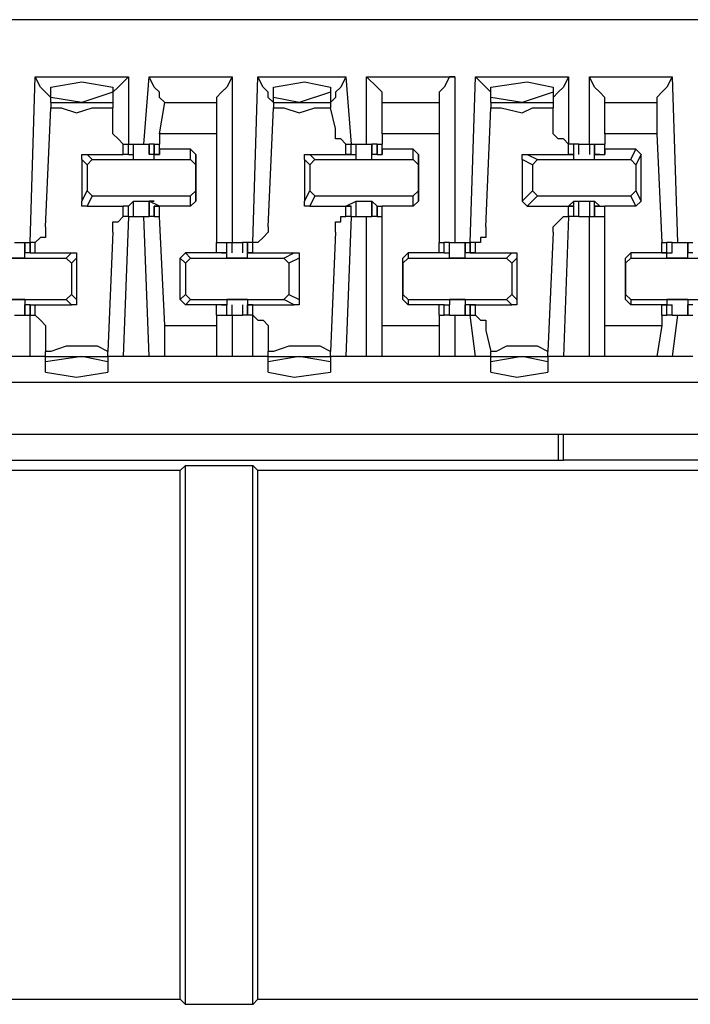
# Model space of a CAD drawing. Extents: x 0 to 5.28, y 0 to 4.61.
# Drawn here: x 2.59 to 2.72, y 3.98 to 4.17 of the extents above; entities that cross this region are included whole.
import ezdxf

# ---------------------------------------------------------------- set-up
doc = ezdxf.new("R2010")
doc.units = 0
doc.header["$MEASUREMENT"] = 0
doc.layers.get('0').update_dxf_attribs({"linetype": 'CONTINUOUS'})

msp = doc.modelspace()

# ---------------------------------------------------------------- linework, layer by layer
for p, q in [((3.28346, 4.16732), (1.74803, 4.16732)), ((2.59055, 4.125), (2.59154, 4.1565)), ((2.59154, 4.1565), (2.60925, 4.1565)), ((2.60925, 4.1565), (2.60925, 4.1437)), ((2.6122, 4.1437), (2.61319, 4.1565)), ((2.61319, 4.1565), (2.62894, 4.1565)), ((2.62894, 4.1565), (2.62894, 4.125)), ((2.63287, 4.125), (2.63386, 4.1565)), ((2.63386, 4.1565), (2.65059, 4.1565)), ((2.65059, 4.1565), (2.65157, 4.1437)), ((2.65453, 4.1437), (2.65453, 4.1565)), ((2.65453, 4.1565), (2.67126, 4.1565)), ((2.67126, 4.1565), (2.67126, 4.125)), ((2.67421, 4.125), (2.6752, 4.1565)), ((2.6752, 4.1565), (2.69291, 4.1565)), ((2.69291, 4.1565), (2.69291, 4.1437)), ((2.69685, 4.1437), (2.69685, 4.1565)), ((2.69685, 4.1565), (2.7126, 4.1565)), ((2.7126, 4.1565), (2.71358, 4.125)), ((2.59449, 4.15256), (2.59449, 4.15453)), ((2.6063, 4.15354), (2.60039, 4.15157)), ((2.6063, 4.15453), (2.6063, 4.15354)), ((2.6063, 4.15354), (2.6063, 4.15157)), ((2.63681, 4.15256), (2.63681, 4.15453)), ((2.64764, 4.15354), (2.64173, 4.15157)), ((2.64764, 4.15453), (2.64764, 4.15354)), ((2.64764, 4.15354), (2.64764, 4.15157)), ((2.67815, 4.15256), (2.67815, 4.15453)), ((2.68996, 4.15354), (2.68406, 4.15157)), ((2.68996, 4.15453), (2.68996, 4.15354)), ((2.68996, 4.15354), (2.68996, 4.15157)), ((2.60039, 4.15157), (2.59449, 4.15256)), ((2.59449, 4.15157), (2.59449, 4.15256)), ((2.64173, 4.15157), (2.63681, 4.15256)), ((2.63681, 4.15157), (2.63681, 4.15256)), ((2.68406, 4.15157), (2.67815, 4.15256)), ((2.67815, 4.15157), (2.67815, 4.15256)), ((2.5935, 4.12795), (2.59449, 4.15059)), ((2.59449, 4.15157), (2.6063, 4.15157)), ((2.59449, 4.15157), (2.59449, 4.15059)), ((2.6063, 4.15157), (2.6063, 4.15059)), ((2.6063, 4.14665), (2.6063, 4.15059)), ((2.61516, 4.14567), (2.61614, 4.15157)), ((2.61614, 4.15157), (2.62598, 4.15157)), ((2.61614, 4.15157), (2.61614, 4.15157)), ((2.62598, 4.15157), (2.62598, 4.14567)), ((2.62598, 4.15157), (2.62598, 4.15157)), ((2.63583, 4.12795), (2.63681, 4.15059)), ((2.63681, 4.15157), (2.64764, 4.15157)), ((2.63681, 4.15157), (2.63681, 4.15059)), ((2.64764, 4.15157), (2.64764, 4.15059)), ((2.64862, 4.14665), (2.64764, 4.15059)), ((2.65748, 4.15157), (2.66831, 4.15157)), ((2.65748, 4.14567), (2.65748, 4.15157)), ((2.65748, 4.15157), (2.65748, 4.15157)), ((2.66831, 4.15157), (2.66831, 4.14567)), ((2.66831, 4.15157), (2.66831, 4.15157)), ((2.67717, 4.12795), (2.67815, 4.15059)), ((2.67815, 4.15157), (2.68996, 4.15157)), ((2.67815, 4.15157), (2.67815, 4.15059)), ((2.68996, 4.15157), (2.68996, 4.15059)), ((2.68996, 4.14665), (2.68996, 4.15059)), ((2.6998, 4.15157), (2.70965, 4.15157)), ((2.6998, 4.14567), (2.6998, 4.15157)), ((2.6998, 4.15157), (2.6998, 4.15157)), ((2.70965, 4.15157), (2.70965, 4.14567)), ((2.70965, 4.15157), (2.70965, 4.15157)), ((2.62598, 4.14567), (2.61516, 4.14567)), ((2.61516, 4.14567), (2.61516, 4.1437)), ((2.62598, 4.14567), (2.62598, 4.125)), ((2.66831, 4.14567), (2.65748, 4.14567)), ((2.65748, 4.14567), (2.65748, 4.1437)), ((2.66831, 4.14567), (2.66831, 4.125)), ((2.70965, 4.14567), (2.6998, 4.14567)), ((2.6998, 4.14567), (2.6998, 4.1437)), ((2.70965, 4.14567), (2.71063, 4.125)), ((2.60827, 4.1437), (2.60925, 4.1437)), ((2.60827, 4.14173), (2.60827, 4.1437)), ((2.60925, 4.14173), (2.60925, 4.1437)), ((2.60925, 4.1437), (2.60925, 4.1437)), ((2.60925, 4.14173), (2.60925, 4.1437)), ((2.60925, 4.1437), (2.61024, 4.1437)), ((2.61024, 4.14173), (2.61024, 4.1437)), ((2.61024, 4.14173), (2.61024, 4.1437)), ((2.6122, 4.1437), (2.61319, 4.1437)), ((2.61319, 4.1437), (2.61319, 4.14173)), ((2.61417, 4.1437), (2.61319, 4.1437)), ((2.61319, 4.14173), (2.61319, 4.1437)), ((2.61417, 4.1437), (2.61417, 4.14173)), ((2.61417, 4.1437), (2.61516, 4.1437)), ((2.61417, 4.14173), (2.61417, 4.1437)), ((2.61516, 4.14272), (2.61516, 4.1437)), ((2.61516, 4.14173), (2.61516, 4.1437)), ((2.62106, 4.14272), (2.61516, 4.14272)), ((2.61516, 4.14272), (2.61516, 4.14173)), ((2.62205, 4.14173), (2.62106, 4.14272)), ((2.62106, 4.14075), (2.62106, 4.14272)), ((2.65059, 4.1437), (2.65157, 4.1437)), ((2.65059, 4.14173), (2.65059, 4.1437)), ((2.65157, 4.14173), (2.65157, 4.1437)), ((2.65157, 4.1437), (2.65157, 4.1437)), ((2.65157, 4.14173), (2.65157, 4.1437)), ((2.65157, 4.1437), (2.65256, 4.1437)), ((2.65256, 4.14173), (2.65256, 4.1437)), ((2.65256, 4.1437), (2.65354, 4.1437)), ((2.65256, 4.14173), (2.65256, 4.1437)), ((2.65551, 4.1437), (2.65551, 4.14173)), ((2.6565, 4.1437), (2.65551, 4.1437)), ((2.65551, 4.14173), (2.65551, 4.1437)), ((2.6565, 4.1437), (2.6565, 4.14173)), ((2.6565, 4.1437), (2.65748, 4.1437)), ((2.6565, 4.14173), (2.6565, 4.1437)), ((2.65748, 4.14272), (2.65748, 4.1437)), ((2.65748, 4.14173), (2.65748, 4.1437)), ((2.66339, 4.14272), (2.65748, 4.14272)), ((2.65748, 4.14272), (2.65748, 4.14173)), ((2.66437, 4.14173), (2.66339, 4.14272)), ((2.66339, 4.14075), (2.66339, 4.14272)), ((2.6939, 4.1437), (2.69291, 4.1437)), ((2.69291, 4.1437), (2.69291, 4.1437)), ((2.69291, 4.14173), (2.69291, 4.1437)), ((2.6939, 4.14173), (2.6939, 4.1437)), ((2.6939, 4.14173), (2.6939, 4.1437)), ((2.69488, 4.1437), (2.6939, 4.1437)), ((2.6939, 4.14173), (2.6939, 4.1437)), ((2.6939, 4.1437), (2.6939, 4.1437)), ((2.69488, 4.14173), (2.69488, 4.1437)), ((2.69488, 4.1437), (2.69587, 4.1437)), ((2.69587, 4.1437), (2.69685, 4.1437)), ((2.69685, 4.1437), (2.69685, 4.14173)), ((2.69685, 4.1437), (2.69783, 4.1437)), ((2.69783, 4.1437), (2.69783, 4.14173)), ((2.69783, 4.1437), (2.6998, 4.1437)), ((2.69783, 4.14173), (2.69783, 4.1437)), ((2.69783, 4.1437), (2.69783, 4.1437)), ((2.69783, 4.14173), (2.69783, 4.1437)), ((2.6998, 4.14272), (2.6998, 4.1437)), ((2.6998, 4.14173), (2.6998, 4.1437)), ((2.70571, 4.14272), (2.6998, 4.14272)), ((2.6998, 4.14272), (2.6998, 4.14173)), ((2.70472, 4.14075), (2.70571, 4.14272)), ((2.70669, 4.14173), (2.70571, 4.14272)), ((2.60138, 4.13976), (2.60039, 4.14075)), ((2.60039, 4.14075), (2.60039, 4.13287)), ((2.60138, 4.14173), (2.60236, 4.14075)), ((2.60138, 4.14173), (2.60827, 4.14173)), ((2.60138, 4.13976), (2.60236, 4.14075)), ((2.60236, 4.14075), (2.62106, 4.14075)), ((2.60925, 4.14173), (2.60827, 4.14173)), ((2.60925, 4.14173), (2.61024, 4.14173)), ((2.60925, 4.14173), (2.60925, 4.14173)), ((2.60925, 4.14173), (2.60925, 4.14173)), ((2.60925, 4.14173), (2.60925, 4.14173)), ((2.60925, 4.14173), (2.60925, 4.14173)), ((2.61024, 4.14075), (2.61024, 4.14173)), ((2.61024, 4.14173), (2.61024, 4.14173)), ((2.61024, 4.14173), (2.61024, 4.14173)), ((2.61024, 4.14075), (2.61417, 4.14075)), ((2.61516, 4.14173), (2.61319, 4.14173)), ((2.61319, 4.14173), (2.61319, 4.14173)), ((2.61417, 4.14173), (2.61319, 4.14173)), ((2.61417, 4.14173), (2.61516, 4.14173)), ((2.61417, 4.14173), (2.61417, 4.14173)), ((2.61516, 4.14173), (2.61417, 4.14173)), ((2.61417, 4.14075), (2.61417, 4.14173)), ((2.61516, 4.14173), (2.61516, 4.14173)), ((2.61516, 4.14173), (2.61516, 4.14173)), ((2.61516, 4.14173), (2.61516, 4.14173)), ((2.62106, 4.14075), (2.62205, 4.13976)), ((2.62205, 4.14173), (2.62205, 4.13976)), ((2.62205, 4.13287), (2.62205, 4.14173)), ((2.6437, 4.13976), (2.64272, 4.14075)), ((2.64272, 4.14075), (2.64272, 4.13287)), ((2.6437, 4.14173), (2.64469, 4.14075)), ((2.6437, 4.14173), (2.65059, 4.14173)), ((2.6437, 4.13976), (2.64469, 4.14075)), ((2.64469, 4.14075), (2.66339, 4.14075)), ((2.65059, 4.14173), (2.65256, 4.14173)), ((2.65059, 4.14173), (2.65059, 4.14173)), ((2.65059, 4.14173), (2.65157, 4.14173)), ((2.65157, 4.14173), (2.65059, 4.14173)), ((2.65059, 4.14173), (2.65059, 4.14173)), ((2.65157, 4.14173), (2.65157, 4.14173)), ((2.65256, 4.14075), (2.65256, 4.14173)), ((2.65256, 4.14173), (2.65256, 4.14173)), ((2.65256, 4.14173), (2.65256, 4.14173)), ((2.65256, 4.14075), (2.65551, 4.14075)), ((2.6565, 4.14173), (2.65551, 4.14173)), ((2.65551, 4.14173), (2.65551, 4.14173)), ((2.65551, 4.14173), (2.65551, 4.14173)), ((2.65551, 4.14075), (2.65551, 4.14173)), ((2.6565, 4.14173), (2.65748, 4.14173)), ((2.6565, 4.14173), (2.6565, 4.14173)), ((2.6565, 4.14173), (2.6565, 4.14173)), ((2.6565, 4.14173), (2.6565, 4.14173)), ((2.6565, 4.14173), (2.6565, 4.14173)), ((2.65748, 4.14173), (2.65748, 4.14173)), ((2.66339, 4.14075), (2.66437, 4.13976)), ((2.66437, 4.14173), (2.66437, 4.13976)), ((2.66437, 4.13287), (2.66437, 4.14173)), ((2.68602, 4.13976), (2.68406, 4.14075)), ((2.68406, 4.14075), (2.68406, 4.13287)), ((2.68504, 4.14173), (2.68701, 4.14075)), ((2.68504, 4.14173), (2.69291, 4.14173)), ((2.68602, 4.13976), (2.68701, 4.14075)), ((2.68701, 4.14075), (2.70472, 4.14075)), ((2.69291, 4.14173), (2.6939, 4.14173)), ((2.69291, 4.14173), (2.69291, 4.14173)), ((2.69291, 4.14173), (2.6939, 4.14173)), ((2.6939, 4.14173), (2.69291, 4.14173)), ((2.69291, 4.14173), (2.69291, 4.14173)), ((2.6939, 4.14075), (2.6939, 4.14173)), ((2.6939, 4.14173), (2.6939, 4.14173)), ((2.6939, 4.14173), (2.6939, 4.14173)), ((2.6939, 4.14173), (2.6939, 4.14173)), ((2.6939, 4.14075), (2.69783, 4.14075)), ((2.69783, 4.14173), (2.6998, 4.14173)), ((2.69882, 4.14173), (2.69783, 4.14173)), ((2.69882, 4.14173), (2.69783, 4.14173)), ((2.69783, 4.14173), (2.69783, 4.14173)), ((2.69783, 4.14173), (2.69783, 4.14173)), ((2.69783, 4.14075), (2.69783, 4.14173)), ((2.69882, 4.14173), (2.69882, 4.14173)), ((2.69882, 4.14173), (2.69882, 4.14173)), ((2.69882, 4.14173), (2.69882, 4.14173)), ((2.6998, 4.14173), (2.6998, 4.14173)), ((2.70472, 4.14075), (2.70571, 4.13976)), ((2.70669, 4.14173), (2.70571, 4.13976)), ((2.70669, 4.13287), (2.70669, 4.14173)), ((2.60138, 4.13976), (2.60138, 4.13484)), ((2.62205, 4.13976), (2.62205, 4.13484)), ((2.6437, 4.13976), (2.6437, 4.13484)), ((2.66437, 4.13976), (2.66437, 4.13484)), ((2.68602, 4.13976), (2.68602, 4.13484)), ((2.70571, 4.13976), (2.70571, 4.13484)), ((2.60039, 4.13287), (2.60138, 4.13484)), ((2.60236, 4.13386), (2.60138, 4.13484)), ((2.62205, 4.13484), (2.62106, 4.13386)), ((2.62205, 4.13484), (2.62205, 4.13287)), ((2.64272, 4.13287), (2.6437, 4.13484)), ((2.64469, 4.13386), (2.6437, 4.13484)), ((2.66437, 4.13484), (2.66339, 4.13386)), ((2.66437, 4.13484), (2.66437, 4.13287)), ((2.68406, 4.13287), (2.68602, 4.13484)), ((2.68701, 4.13386), (2.68602, 4.13484)), ((2.70571, 4.13484), (2.70472, 4.13386)), ((2.70571, 4.13484), (2.70669, 4.13287)), ((2.60236, 4.13386), (2.60138, 4.13189)), ((2.60236, 4.13386), (2.62106, 4.13386)), ((2.62106, 4.13189), (2.62106, 4.13386)), ((2.64469, 4.13386), (2.6437, 4.13189)), ((2.64469, 4.13386), (2.66339, 4.13386)), ((2.66339, 4.13189), (2.66339, 4.13386)), ((2.68701, 4.13386), (2.68504, 4.13189)), ((2.68701, 4.13386), (2.70472, 4.13386)), ((2.70571, 4.13189), (2.70472, 4.13386)), ((2.60138, 4.13189), (2.60827, 4.13189)), ((2.60925, 4.13189), (2.60827, 4.13189)), ((2.60827, 4.12992), (2.60827, 4.13189)), ((2.60925, 4.13189), (2.61024, 4.13287)), ((2.60925, 4.12992), (2.60925, 4.13189)), ((2.60925, 4.13189), (2.60925, 4.13189)), ((2.60925, 4.13189), (2.60925, 4.13189)), ((2.60925, 4.13189), (2.60925, 4.13189)), ((2.60925, 4.13189), (2.60925, 4.13189)), ((2.60925, 4.12992), (2.60925, 4.13189)), ((2.61024, 4.12992), (2.61024, 4.13287)), ((2.61024, 4.13287), (2.61024, 4.13287)), ((2.61024, 4.13287), (2.61024, 4.13287)), ((2.61024, 4.13287), (2.61024, 4.13287)), ((2.61024, 4.13287), (2.61417, 4.13287)), ((2.61024, 4.12992), (2.61024, 4.13287)), ((2.61319, 4.13287), (2.61319, 4.12992)), ((2.61417, 4.13287), (2.61319, 4.13287)), ((2.61319, 4.13287), (2.61319, 4.13287)), ((2.61516, 4.13189), (2.61319, 4.13287)), ((2.61319, 4.12992), (2.61319, 4.13287)), ((2.61417, 4.13287), (2.61417, 4.13287)), ((2.61417, 4.13189), (2.61417, 4.12992)), ((2.61516, 4.13189), (2.61417, 4.13189)), ((2.61417, 4.13189), (2.61417, 4.13189)), ((2.61417, 4.13189), (2.61516, 4.13189)), ((2.61417, 4.12992), (2.61417, 4.13189)), ((2.61516, 4.13189), (2.61516, 4.13189)), ((2.61516, 4.13189), (2.61516, 4.13189)), ((2.61516, 4.13189), (2.61516, 4.13189)), ((2.62106, 4.13189), (2.61516, 4.13189)), ((2.61516, 4.12992), (2.61516, 4.13189)), ((2.61516, 4.13189), (2.61516, 4.13189)), ((2.61516, 4.12992), (2.61516, 4.13189)), ((2.62205, 4.13287), (2.62106, 4.13189)), ((2.6437, 4.13189), (2.65059, 4.13189)), ((2.65059, 4.13189), (2.65256, 4.13287)), ((2.65157, 4.13189), (2.65059, 4.13189)), ((2.65059, 4.13189), (2.65157, 4.13189)), ((2.65059, 4.13189), (2.65059, 4.13189)), ((2.65059, 4.13189), (2.65059, 4.13189)), ((2.65059, 4.12992), (2.65059, 4.13189)), ((2.65157, 4.12992), (2.65157, 4.13189)), ((2.65157, 4.13189), (2.65157, 4.13189)), ((2.65157, 4.12992), (2.65157, 4.13189)), ((2.65256, 4.12992), (2.65256, 4.13287)), ((2.65256, 4.13287), (2.65256, 4.13287)), ((2.65256, 4.13287), (2.65256, 4.13287)), ((2.65256, 4.13287), (2.65256, 4.13287)), ((2.65256, 4.13287), (2.65551, 4.13287)), ((2.65256, 4.12992), (2.65256, 4.13287)), ((2.65551, 4.13287), (2.65551, 4.12992)), ((2.65551, 4.13287), (2.65551, 4.13287)), ((2.65551, 4.13287), (2.65551, 4.13287)), ((2.65551, 4.13287), (2.65551, 4.13287)), ((2.6565, 4.13189), (2.65551, 4.13287)), ((2.65551, 4.12992), (2.65551, 4.13287)), ((2.6565, 4.13189), (2.6565, 4.12992)), ((2.6565, 4.13189), (2.6565, 4.13189)), ((2.6565, 4.13189), (2.6565, 4.13189)), ((2.6565, 4.13189), (2.6565, 4.13189)), ((2.6565, 4.13189), (2.65748, 4.13189)), ((2.6565, 4.13189), (2.6565, 4.13189)), ((2.6565, 4.12992), (2.6565, 4.13189)), ((2.65748, 4.13189), (2.65748, 4.13189)), ((2.65748, 4.13189), (2.65748, 4.13189)), ((2.66339, 4.13189), (2.65748, 4.13189)), ((2.65748, 4.12992), (2.65748, 4.13189)), ((2.65748, 4.12992), (2.65748, 4.13189)), ((2.66437, 4.13287), (2.66339, 4.13189)), ((2.68504, 4.13189), (2.68406, 4.13287)), ((2.68504, 4.13189), (2.69291, 4.13189)), ((2.69291, 4.13189), (2.6939, 4.13287)), ((2.6939, 4.13189), (2.69291, 4.13189)), ((2.69291, 4.13189), (2.6939, 4.13189)), ((2.69291, 4.13189), (2.69291, 4.13189)), ((2.69291, 4.13189), (2.69291, 4.13189)), ((2.69291, 4.12992), (2.69291, 4.13189)), ((2.6939, 4.13287), (2.6939, 4.13287)), ((2.6939, 4.13287), (2.6939, 4.13287)), ((2.6939, 4.13287), (2.6939, 4.13287)), ((2.6939, 4.13287), (2.69783, 4.13287)), ((2.6939, 4.12992), (2.6939, 4.13287)), ((2.6939, 4.12992), (2.6939, 4.13189)), ((2.6939, 4.13189), (2.6939, 4.13189)), ((2.6939, 4.12992), (2.6939, 4.13189)), ((2.69488, 4.12992), (2.69488, 4.13287)), ((2.69685, 4.13287), (2.69685, 4.12992)), ((2.69783, 4.13287), (2.69783, 4.13287)), ((2.69783, 4.13287), (2.69783, 4.13287)), ((2.69783, 4.13287), (2.69783, 4.13287)), ((2.69882, 4.13189), (2.69783, 4.13287)), ((2.69783, 4.12992), (2.69783, 4.13287)), ((2.69783, 4.13189), (2.69783, 4.12992)), ((2.69882, 4.13189), (2.69783, 4.13189)), ((2.69783, 4.13189), (2.6998, 4.13189)), ((2.69783, 4.12992), (2.69783, 4.13189)), ((2.69882, 4.13189), (2.69882, 4.13189)), ((2.69882, 4.13189), (2.69882, 4.13189)), ((2.69882, 4.13189), (2.69882, 4.13189)), ((2.6998, 4.13189), (2.6998, 4.13189)), ((2.6998, 4.13189), (2.6998, 4.13189)), ((2.70571, 4.13189), (2.6998, 4.13189)), ((2.6998, 4.12992), (2.6998, 4.13189)), ((2.6998, 4.12992), (2.6998, 4.13189)), ((2.70669, 4.13287), (2.70571, 4.13189)), ((2.60925, 4.12992), (2.60827, 4.10335)), ((2.60925, 4.12992), (2.60827, 4.12992)), ((2.60925, 4.12992), (2.60925, 4.12992)), ((2.60925, 4.12992), (2.61024, 4.12992)), ((2.61319, 4.10335), (2.6122, 4.12992)), ((2.6122, 4.12992), (2.61319, 4.12992)), ((2.61417, 4.12992), (2.61319, 4.12992)), ((2.61417, 4.12992), (2.61516, 4.12992)), ((2.61614, 4.10925), (2.61516, 4.12992)), ((2.65157, 4.12992), (2.65059, 4.10335)), ((2.65157, 4.12992), (2.65059, 4.12992)), ((2.65157, 4.12992), (2.65157, 4.12992)), ((2.65157, 4.12992), (2.65256, 4.12992)), ((2.65256, 4.12992), (2.65354, 4.12992)), ((2.65453, 4.10335), (2.65453, 4.12992)), ((2.6565, 4.12992), (2.65551, 4.12992)), ((2.6565, 4.12992), (2.65748, 4.12992)), ((2.65748, 4.10925), (2.65748, 4.12992)), ((2.69291, 4.12992), (2.69193, 4.10335)), ((2.6939, 4.12992), (2.69291, 4.12992)), ((2.69291, 4.12992), (2.69291, 4.12992)), ((2.6939, 4.12992), (2.6939, 4.12992)), ((2.69488, 4.12992), (2.6939, 4.12992)), ((2.69488, 4.12992), (2.69587, 4.12992)), ((2.69587, 4.12992), (2.69685, 4.12992)), ((2.69685, 4.10335), (2.69685, 4.12992)), ((2.69685, 4.12992), (2.69783, 4.12992)), ((2.69783, 4.12992), (2.69783, 4.12992)), ((2.69783, 4.12992), (2.6998, 4.12992)), ((2.6998, 4.10925), (2.6998, 4.12992)), ((2.6063, 4.12697), (2.60531, 4.10433)), ((2.64862, 4.12697), (2.64764, 4.10433)), ((2.68996, 4.12697), (2.68898, 4.10433)), ((2.58957, 4.125), (2.58957, 4.12303)), ((2.58957, 4.125), (2.59055, 4.125)), ((2.58957, 4.12303), (2.58957, 4.125)), ((2.59055, 4.125), (2.59055, 4.12303)), ((2.59055, 4.125), (2.59055, 4.125)), ((2.59055, 4.12303), (2.59055, 4.125)), ((2.59154, 4.125), (2.59055, 4.125)), ((2.59154, 4.12303), (2.59154, 4.125)), ((2.62598, 4.12303), (2.62598, 4.125)), ((2.62598, 4.12303), (2.62598, 4.125)), ((2.62598, 4.125), (2.62795, 4.125)), ((2.62795, 4.12303), (2.62795, 4.125)), ((2.62795, 4.12303), (2.62795, 4.125)), ((2.62795, 4.125), (2.62894, 4.125)), ((2.62795, 4.125), (2.62795, 4.125)), ((2.62795, 4.12303), (2.62795, 4.125)), ((2.62894, 4.12303), (2.62894, 4.125)), ((2.62894, 4.125), (2.62992, 4.125)), ((2.62992, 4.125), (2.63091, 4.125)), ((2.63091, 4.125), (2.63091, 4.12303)), ((2.63189, 4.125), (2.63091, 4.125)), ((2.63189, 4.125), (2.63189, 4.12303)), ((2.63287, 4.125), (2.63189, 4.125)), ((2.63189, 4.12303), (2.63189, 4.125)), ((2.63189, 4.125), (2.63189, 4.125)), ((2.63189, 4.12303), (2.63189, 4.125)), ((2.63287, 4.12303), (2.63287, 4.125)), ((2.63287, 4.125), (2.63287, 4.125)), ((2.66831, 4.12303), (2.66831, 4.125)), ((2.66831, 4.12303), (2.66831, 4.125)), ((2.66831, 4.125), (2.66929, 4.125)), ((2.66929, 4.12303), (2.66929, 4.125)), ((2.67028, 4.125), (2.66929, 4.125)), ((2.66929, 4.12303), (2.66929, 4.125)), ((2.67028, 4.12303), (2.67028, 4.125)), ((2.67028, 4.12303), (2.67028, 4.125)), ((2.67224, 4.125), (2.67323, 4.125)), ((2.67323, 4.125), (2.67323, 4.12303)), ((2.67323, 4.125), (2.67421, 4.125)), ((2.67323, 4.12303), (2.67323, 4.125)), ((2.67421, 4.125), (2.67421, 4.12303)), ((2.67421, 4.125), (2.67421, 4.125)), ((2.67421, 4.12303), (2.67421, 4.125)), ((2.6752, 4.125), (2.67421, 4.125)), ((2.6752, 4.12303), (2.6752, 4.125)), ((2.71063, 4.12303), (2.71063, 4.125)), ((2.71063, 4.12303), (2.71063, 4.125)), ((2.71063, 4.125), (2.71161, 4.125)), ((2.71161, 4.12303), (2.71161, 4.125)), ((2.7126, 4.125), (2.71161, 4.125)), ((2.71161, 4.12303), (2.71161, 4.125)), ((2.7126, 4.12303), (2.7126, 4.125)), ((2.7126, 4.12303), (2.7126, 4.125)), ((2.7126, 4.125), (2.71358, 4.125)), ((2.71555, 4.125), (2.71555, 4.12303)), ((2.71555, 4.125), (2.71654, 4.125)), ((2.71555, 4.12303), (2.71555, 4.125)), ((2.57874, 4.12205), (2.59744, 4.12205)), ((2.58957, 4.12205), (2.58563, 4.12205)), ((2.59055, 4.12303), (2.58957, 4.12303)), ((2.58957, 4.12303), (2.58957, 4.12303)), ((2.58957, 4.12303), (2.58957, 4.12303)), ((2.58957, 4.12205), (2.58957, 4.12303)), ((2.59055, 4.12303), (2.59154, 4.12303)), ((2.59055, 4.12303), (2.59055, 4.12303)), ((2.59055, 4.12303), (2.59055, 4.12303)), ((2.59055, 4.12303), (2.59055, 4.12303)), ((2.59055, 4.12303), (2.59055, 4.12303)), ((2.59154, 4.12303), (2.59843, 4.12303)), ((2.59744, 4.12205), (2.59843, 4.12303)), ((2.59744, 4.12205), (2.59843, 4.12106)), ((2.59941, 4.12205), (2.59843, 4.12106)), ((2.59941, 4.12205), (2.59941, 4.11417)), ((2.61909, 4.12205), (2.62008, 4.12303)), ((2.62008, 4.12106), (2.61909, 4.12205)), ((2.61909, 4.11417), (2.61909, 4.12205)), ((2.62008, 4.12303), (2.62106, 4.12205)), ((2.62598, 4.12303), (2.62008, 4.12303)), ((2.62008, 4.12106), (2.62106, 4.12205)), ((2.62106, 4.12205), (2.63878, 4.12205)), ((2.62795, 4.12303), (2.62598, 4.12303)), ((2.62598, 4.12303), (2.62598, 4.12303)), ((2.62598, 4.12303), (2.62598, 4.12303)), ((2.62697, 4.12303), (2.62795, 4.12303)), ((2.62697, 4.12303), (2.62697, 4.12303)), ((2.62697, 4.12303), (2.62697, 4.12303)), ((2.62697, 4.12303), (2.62795, 4.12303)), ((2.62697, 4.12303), (2.62697, 4.12303)), ((2.62795, 4.12205), (2.62795, 4.12303)), ((2.62795, 4.12303), (2.62795, 4.12303)), ((2.62795, 4.12303), (2.62795, 4.12303)), ((2.63189, 4.12205), (2.62795, 4.12205)), ((2.63189, 4.12303), (2.63287, 4.12303)), ((2.63189, 4.12303), (2.63189, 4.12303)), ((2.63287, 4.12303), (2.63189, 4.12303)), ((2.63287, 4.12303), (2.63189, 4.12303)), ((2.63189, 4.12303), (2.63189, 4.12303)), ((2.63189, 4.12303), (2.63189, 4.12303)), ((2.63189, 4.12205), (2.63189, 4.12303)), ((2.63287, 4.12303), (2.64075, 4.12303)), ((2.63287, 4.12303), (2.63287, 4.12303)), ((2.63287, 4.12303), (2.63287, 4.12303)), ((2.63878, 4.12205), (2.64075, 4.12303)), ((2.63878, 4.12205), (2.63976, 4.12106)), ((2.64173, 4.12205), (2.63976, 4.12106)), ((2.64173, 4.12205), (2.64173, 4.11417)), ((2.66142, 4.12205), (2.6624, 4.12303)), ((2.66142, 4.12106), (2.6624, 4.12205)), ((2.66142, 4.12106), (2.66142, 4.12205)), ((2.66142, 4.11417), (2.66142, 4.12205)), ((2.6624, 4.12303), (2.6624, 4.12205)), ((2.66831, 4.12303), (2.6624, 4.12303)), ((2.6624, 4.12205), (2.6811, 4.12205)), ((2.66929, 4.12303), (2.66831, 4.12303)), ((2.66831, 4.12303), (2.66831, 4.12303)), ((2.66831, 4.12303), (2.66831, 4.12303)), ((2.66929, 4.12303), (2.67028, 4.12303)), ((2.66929, 4.12303), (2.66929, 4.12303)), ((2.66929, 4.12303), (2.66929, 4.12303)), ((2.66929, 4.12303), (2.66929, 4.12303)), ((2.66929, 4.12303), (2.66929, 4.12303)), ((2.67028, 4.12205), (2.67028, 4.12303)), ((2.67028, 4.12303), (2.67028, 4.12303)), ((2.67028, 4.12303), (2.67028, 4.12303)), ((2.67323, 4.12205), (2.67028, 4.12205)), ((2.6752, 4.12303), (2.67323, 4.12303)), ((2.67323, 4.12303), (2.67323, 4.12303)), ((2.67323, 4.12303), (2.67323, 4.12303)), ((2.67323, 4.12205), (2.67323, 4.12303)), ((2.67421, 4.12303), (2.6752, 4.12303)), ((2.67421, 4.12303), (2.67421, 4.12303)), ((2.6752, 4.12303), (2.67421, 4.12303)), ((2.6752, 4.12303), (2.68209, 4.12303)), ((2.6752, 4.12303), (2.6752, 4.12303)), ((2.6752, 4.12303), (2.6752, 4.12303)), ((2.6811, 4.12205), (2.68209, 4.12303)), ((2.6811, 4.12205), (2.68209, 4.12106)), ((2.68307, 4.12205), (2.68209, 4.12106)), ((2.68307, 4.12205), (2.68307, 4.11417)), ((2.70374, 4.12205), (2.70472, 4.12303)), ((2.70374, 4.12106), (2.70472, 4.12205)), ((2.70374, 4.12106), (2.70374, 4.12205)), ((2.70374, 4.11417), (2.70374, 4.12205)), ((2.70472, 4.12303), (2.70472, 4.12205)), ((2.71063, 4.12303), (2.70472, 4.12303)), ((2.70472, 4.12205), (2.72343, 4.12205)), ((2.71063, 4.12303), (2.7126, 4.12303)), ((2.71063, 4.12303), (2.71063, 4.12303)), ((2.71063, 4.12303), (2.71161, 4.12303)), ((2.71161, 4.12303), (2.71063, 4.12303)), ((2.71063, 4.12303), (2.71063, 4.12303)), ((2.71063, 4.12303), (2.71063, 4.12303)), ((2.71063, 4.12303), (2.71063, 4.12303)), ((2.71161, 4.12205), (2.71161, 4.12303)), ((2.71161, 4.12303), (2.7126, 4.12303)), ((2.71161, 4.12303), (2.71161, 4.12303)), ((2.71555, 4.12205), (2.71161, 4.12205)), ((2.7126, 4.12303), (2.7126, 4.12303)), ((2.71654, 4.12303), (2.71555, 4.12303)), ((2.71555, 4.12303), (2.71555, 4.12303)), ((2.71555, 4.12303), (2.71555, 4.12303)), ((2.71555, 4.12205), (2.71555, 4.12303)), ((2.59843, 4.12106), (2.59843, 4.11516)), ((2.62008, 4.12106), (2.62008, 4.11516)), ((2.63976, 4.12106), (2.63976, 4.11516)), ((2.66142, 4.12106), (2.66142, 4.11516)), ((2.68209, 4.12106), (2.68209, 4.11516)), ((2.70374, 4.12106), (2.70374, 4.11516)), ((2.59843, 4.11516), (2.59744, 4.11417)), ((2.59843, 4.11516), (2.59941, 4.11417)), ((2.61909, 4.11417), (2.62008, 4.11516)), ((2.62106, 4.11417), (2.62008, 4.11516)), ((2.63976, 4.11516), (2.63878, 4.11417)), ((2.63976, 4.11516), (2.64173, 4.11417)), ((2.6624, 4.11417), (2.66142, 4.11516)), ((2.66142, 4.11417), (2.66142, 4.11516)), ((2.68209, 4.11516), (2.6811, 4.11417)), ((2.68209, 4.11516), (2.68307, 4.11417)), ((2.70472, 4.11417), (2.70374, 4.11516)), ((2.70374, 4.11417), (2.70374, 4.11516)), ((2.57874, 4.11417), (2.59744, 4.11417)), ((2.58957, 4.11417), (2.58563, 4.11417)), ((2.58957, 4.11417), (2.58957, 4.11319)), ((2.58957, 4.11319), (2.58957, 4.11122)), ((2.58957, 4.11319), (2.58957, 4.11319)), ((2.58957, 4.11319), (2.58957, 4.11319)), ((2.59055, 4.11319), (2.58957, 4.11319)), ((2.58957, 4.11122), (2.58957, 4.11319)), ((2.59055, 4.11319), (2.59055, 4.11122)), ((2.59055, 4.11319), (2.59055, 4.11319)), ((2.59055, 4.11319), (2.59055, 4.11319)), ((2.59055, 4.11319), (2.59055, 4.11319)), ((2.59055, 4.11319), (2.59154, 4.11319)), ((2.59055, 4.11122), (2.59055, 4.11319)), ((2.59055, 4.11319), (2.59055, 4.11319)), ((2.59154, 4.11319), (2.59843, 4.11319)), ((2.59154, 4.11122), (2.59154, 4.11319)), ((2.59843, 4.11319), (2.59744, 4.11417)), ((2.62008, 4.11319), (2.61909, 4.11417)), ((2.62106, 4.11417), (2.62008, 4.11319)), ((2.62598, 4.11319), (2.62008, 4.11319)), ((2.62106, 4.11417), (2.63878, 4.11417)), ((2.62598, 4.11319), (2.62598, 4.11319)), ((2.62598, 4.11319), (2.62598, 4.11319)), ((2.62795, 4.11319), (2.62598, 4.11319)), ((2.62598, 4.11122), (2.62598, 4.11319)), ((2.62598, 4.11122), (2.62598, 4.11319)), ((2.62697, 4.11319), (2.62795, 4.11319)), ((2.62697, 4.11319), (2.62697, 4.11319)), ((2.62697, 4.11319), (2.62697, 4.11319)), ((2.62697, 4.11319), (2.62795, 4.11319)), ((2.62697, 4.11319), (2.62697, 4.11319)), ((2.62795, 4.11417), (2.62795, 4.11319)), ((2.63189, 4.11417), (2.62795, 4.11417)), ((2.62795, 4.11122), (2.62795, 4.11319)), ((2.62795, 4.11319), (2.62795, 4.11319)), ((2.62795, 4.11319), (2.62795, 4.11319)), ((2.62795, 4.11122), (2.62795, 4.11319)), ((2.62795, 4.11122), (2.62795, 4.11319)), ((2.62894, 4.11122), (2.62894, 4.11319)), ((2.63091, 4.11319), (2.63091, 4.11122)), ((2.63189, 4.11417), (2.63189, 4.11319)), ((2.63189, 4.11319), (2.63189, 4.11122)), ((2.63189, 4.11319), (2.63189, 4.11319)), ((2.63189, 4.11319), (2.63189, 4.11319)), ((2.63287, 4.11319), (2.63189, 4.11319)), ((2.63287, 4.11319), (2.63189, 4.11319)), ((2.63189, 4.11319), (2.63189, 4.11319)), ((2.63189, 4.11319), (2.63287, 4.11319)), ((2.63189, 4.11122), (2.63189, 4.11319)), ((2.63189, 4.11122), (2.63189, 4.11319)), ((2.63287, 4.11319), (2.63287, 4.11319)), ((2.63287, 4.11319), (2.64075, 4.11319)), ((2.63287, 4.11122), (2.63287, 4.11319)), ((2.63287, 4.11319), (2.63287, 4.11319)), ((2.64075, 4.11319), (2.63878, 4.11417)), ((2.6624, 4.11319), (2.66142, 4.11417)), ((2.6624, 4.11417), (2.6811, 4.11417)), ((2.6624, 4.11417), (2.6624, 4.11319)), ((2.66831, 4.11319), (2.6624, 4.11319)), ((2.66831, 4.11319), (2.66831, 4.11319)), ((2.66831, 4.11319), (2.66831, 4.11319)), ((2.66929, 4.11319), (2.66831, 4.11319)), ((2.66831, 4.11122), (2.66831, 4.11319)), ((2.66831, 4.11122), (2.66831, 4.11319)), ((2.66929, 4.11122), (2.66929, 4.11319)), ((2.66929, 4.11319), (2.66929, 4.11319)), ((2.66929, 4.11319), (2.66929, 4.11319)), ((2.66929, 4.11319), (2.66929, 4.11319)), ((2.66929, 4.11319), (2.67028, 4.11319)), ((2.66929, 4.11122), (2.66929, 4.11319)), ((2.66929, 4.11319), (2.66929, 4.11319)), ((2.67028, 4.11417), (2.67028, 4.11319)), ((2.67323, 4.11417), (2.67028, 4.11417)), ((2.67028, 4.11122), (2.67028, 4.11319)), ((2.67028, 4.11319), (2.67028, 4.11319)), ((2.67028, 4.11319), (2.67028, 4.11319)), ((2.67028, 4.11122), (2.67028, 4.11319)), ((2.67323, 4.11417), (2.67323, 4.11319)), ((2.67323, 4.11319), (2.67323, 4.11122)), ((2.67323, 4.11319), (2.67323, 4.11319)), ((2.67323, 4.11319), (2.67323, 4.11319)), ((2.6752, 4.11319), (2.67323, 4.11319)), ((2.67323, 4.11122), (2.67323, 4.11319)), ((2.67421, 4.11319), (2.67421, 4.11122)), ((2.6752, 4.11319), (2.67421, 4.11319)), ((2.67421, 4.11319), (2.67421, 4.11319)), ((2.67421, 4.11319), (2.6752, 4.11319)), ((2.67421, 4.11122), (2.67421, 4.11319)), ((2.6752, 4.11319), (2.6752, 4.11319)), ((2.6752, 4.11319), (2.68209, 4.11319)), ((2.6752, 4.11122), (2.6752, 4.11319)), ((2.6752, 4.11319), (2.6752, 4.11319)), ((2.68209, 4.11319), (2.6811, 4.11417)), ((2.70472, 4.11319), (2.70374, 4.11417)), ((2.70472, 4.11417), (2.72343, 4.11417)), ((2.70472, 4.11417), (2.70472, 4.11319)), ((2.71063, 4.11319), (2.70472, 4.11319)), ((2.71063, 4.11319), (2.71063, 4.11319)), ((2.71063, 4.11319), (2.71063, 4.11319)), ((2.71161, 4.11319), (2.71063, 4.11319)), ((2.71063, 4.11319), (2.71161, 4.11319)), ((2.71063, 4.11319), (2.71063, 4.11319)), ((2.71063, 4.11319), (2.7126, 4.11319)), ((2.71063, 4.11122), (2.71063, 4.11319)), ((2.71063, 4.11122), (2.71063, 4.11319)), ((2.71063, 4.11319), (2.71063, 4.11319)), ((2.71161, 4.11417), (2.71161, 4.11319)), ((2.71555, 4.11417), (2.71161, 4.11417)), ((2.71161, 4.11122), (2.71161, 4.11319)), ((2.71161, 4.11319), (2.71161, 4.11319)), ((2.71161, 4.11319), (2.7126, 4.11319)), ((2.71161, 4.11122), (2.71161, 4.11319)), ((2.7126, 4.11122), (2.7126, 4.11319)), ((2.7126, 4.11319), (2.7126, 4.11319)), ((2.7126, 4.11122), (2.7126, 4.11319)), ((2.71555, 4.11417), (2.71555, 4.11319)), ((2.71555, 4.11319), (2.71555, 4.11122)), ((2.71555, 4.11319), (2.71555, 4.11319)), ((2.71555, 4.11319), (2.71555, 4.11319)), ((2.71654, 4.11319), (2.71555, 4.11319)), ((2.71555, 4.11122), (2.71555, 4.11319)), ((2.58957, 4.11122), (2.59055, 4.11122)), ((2.59055, 4.10335), (2.59055, 4.11122)), ((2.59055, 4.11122), (2.59055, 4.11122)), ((2.59055, 4.11122), (2.59154, 4.11122)), ((2.62598, 4.11122), (2.62598, 4.10925)), ((2.62598, 4.11122), (2.62598, 4.11122)), ((2.62598, 4.11122), (2.62795, 4.11122)), ((2.62795, 4.11122), (2.62795, 4.11122)), ((2.62795, 4.11122), (2.62894, 4.11122)), ((2.62894, 4.11122), (2.62894, 4.10335)), ((2.62894, 4.11122), (2.62992, 4.11122)), ((2.62992, 4.11122), (2.63091, 4.11122)), ((2.63189, 4.11122), (2.63091, 4.11122)), ((2.63287, 4.11122), (2.63189, 4.11122)), ((2.63189, 4.11122), (2.63189, 4.11122)), ((2.63287, 4.10335), (2.63287, 4.11122)), ((2.63287, 4.11122), (2.63287, 4.11122)), ((2.66831, 4.11122), (2.66831, 4.10925)), ((2.66831, 4.11122), (2.66831, 4.11122)), ((2.66831, 4.11122), (2.66929, 4.11122)), ((2.67028, 4.11122), (2.66929, 4.11122)), ((2.67126, 4.11122), (2.67126, 4.10335)), ((2.67224, 4.11122), (2.67323, 4.11122)), ((2.67323, 4.11122), (2.67421, 4.11122)), ((2.6752, 4.10335), (2.67421, 4.11122)), ((2.67421, 4.11122), (2.67421, 4.11122)), ((2.67421, 4.11122), (2.6752, 4.11122)), ((2.71063, 4.11122), (2.71063, 4.10925)), ((2.71063, 4.11122), (2.71063, 4.11122)), ((2.71063, 4.11122), (2.71161, 4.11122)), ((2.7126, 4.11122), (2.71161, 4.11122)), ((2.71358, 4.11122), (2.7126, 4.10335)), ((2.7126, 4.11122), (2.71358, 4.11122)), ((2.71555, 4.11122), (2.71654, 4.11122)), ((2.61614, 4.10925), (2.62598, 4.10925)), ((2.61614, 4.10335), (2.61614, 4.10925)), ((2.62598, 4.10925), (2.62598, 4.10335)), ((2.65748, 4.10925), (2.66831, 4.10925)), ((2.65748, 4.10335), (2.65748, 4.10925)), ((2.66831, 4.10925), (2.66831, 4.10335)), ((2.6998, 4.10925), (2.71063, 4.10925)), ((2.6998, 4.10335), (2.6998, 4.10925)), ((2.71063, 4.10925), (2.70965, 4.10335)), ((2.5935, 4.10827), (2.5935, 4.10433)), ((2.63583, 4.10827), (2.63583, 4.10433)), ((2.67717, 4.10827), (2.67815, 4.10433)), ((2.59055, 4.10335), (2.58661, 4.10335)), ((2.5935, 4.10335), (2.59055, 4.10335)), ((2.5935, 4.10335), (2.5935, 4.10433)), ((2.5935, 4.10236), (2.5935, 4.10335)), ((2.60039, 4.10335), (2.5935, 4.10236)), ((2.5935, 4.10335), (2.60531, 4.10335)), ((2.60531, 4.10236), (2.60039, 4.10335)), ((2.60531, 4.10335), (2.60531, 4.10433)), ((2.60827, 4.10335), (2.60531, 4.10335)), ((2.60531, 4.10335), (2.60531, 4.10236)), ((2.61319, 4.10335), (2.60827, 4.10335)), ((2.61614, 4.10335), (2.61319, 4.10335)), ((2.62598, 4.10335), (2.61614, 4.10335)), ((2.62894, 4.10335), (2.62598, 4.10335)), ((2.63287, 4.10335), (2.62894, 4.10335)), ((2.63583, 4.10335), (2.63287, 4.10335)), ((2.63583, 4.10335), (2.63583, 4.10433)), ((2.63583, 4.10236), (2.63583, 4.10335)), ((2.64173, 4.10335), (2.63583, 4.10236)), ((2.63583, 4.10335), (2.64764, 4.10335)), ((2.64764, 4.10236), (2.64173, 4.10335)), ((2.64764, 4.10335), (2.64764, 4.10433)), ((2.65059, 4.10335), (2.64764, 4.10335)), ((2.64764, 4.10335), (2.64764, 4.10236)), ((2.65453, 4.10335), (2.65059, 4.10335)), ((2.65748, 4.10335), (2.65453, 4.10335)), ((2.66831, 4.10335), (2.65748, 4.10335)), ((2.67126, 4.10335), (2.66831, 4.10335)), ((2.6752, 4.10335), (2.67126, 4.10335)), ((2.67815, 4.10335), (2.6752, 4.10335)), ((2.67815, 4.10335), (2.67815, 4.10433)), ((2.67815, 4.10236), (2.67815, 4.10335)), ((2.68406, 4.10335), (2.67815, 4.10236)), ((2.67815, 4.10335), (2.68898, 4.10335)), ((2.68898, 4.10236), (2.68406, 4.10335)), ((2.68898, 4.10335), (2.68898, 4.10433)), ((2.69193, 4.10335), (2.68898, 4.10335)), ((2.68898, 4.10335), (2.68898, 4.10236)), ((2.69685, 4.10335), (2.69193, 4.10335)), ((2.6998, 4.10335), (2.69685, 4.10335)), ((2.70965, 4.10335), (2.6998, 4.10335)), ((2.7126, 4.10335), (2.70965, 4.10335)), ((2.71654, 4.10335), (2.7126, 4.10335)), ((2.5935, 4.10039), (2.5935, 4.10236)), ((2.60531, 4.10236), (2.60531, 4.10039)), ((2.63583, 4.10039), (2.63583, 4.10236)), ((2.64764, 4.10236), (2.64764, 4.10039)), ((2.67815, 4.10039), (2.67815, 4.10236)), ((2.68898, 4.10236), (2.68898, 4.10039)), ((3.27657, 4.09843), (1.75492, 4.09843)), ((1.75492, 4.08858), (3.27657, 4.08858)), ((2.69094, 4.08858), (2.69094, 4.08366)), ((2.69193, 4.08366), (2.69193, 4.08858)), ((2.57087, 4.08366), (2.69094, 4.08366)), ((2.62008, 4.08268), (2.61909, 4.08169)), ((2.62008, 4.08268), (2.63287, 4.08268)), ((2.62008, 3.98031), (2.62008, 4.08268)), ((2.63287, 4.08268), (2.63386, 4.08169)), ((2.63287, 3.98031), (2.63287, 4.08268)), ((2.69094, 4.08366), (2.69193, 4.08366)), ((2.8002, 4.08366), (2.69193, 4.08366)), ((2.61909, 4.08169), (2.54921, 4.08169)), ((2.61909, 3.9813), (2.61909, 4.08169)), ((2.83858, 4.08169), (2.63386, 4.08169)), ((2.63386, 3.9813), (2.63386, 4.08169)), ((2.54921, 3.9813), (2.61909, 3.9813)), ((2.62008, 3.98031), (2.61909, 3.9813)), ((2.63287, 3.98031), (2.62008, 3.98031)), ((2.63287, 3.98031), (2.63386, 3.9813)), ((2.63386, 3.9813), (2.83858, 3.9813))]:
    msp.add_line(p, q)
for points in [[(2.59449, 4.15157), (2.59449, 4.15256), (2.5935, 4.15354), (2.59252, 4.15453), (2.59154, 4.1565)], [(2.59449, 4.15453), (2.60039, 4.15551), (2.6063, 4.15453)], [(2.60925, 4.1565), (2.60728, 4.15453), (2.6063, 4.15354), (2.6063, 4.15256), (2.6063, 4.15157)], [(2.61614, 4.15157), (2.61516, 4.15256), (2.61516, 4.15354), (2.61417, 4.15453), (2.61319, 4.1565)], [(2.62894, 4.1565), (2.62795, 4.15453), (2.62697, 4.15354), (2.62598, 4.15256), (2.62598, 4.15157)], [(2.63681, 4.15157), (2.63583, 4.15256), (2.63583, 4.15354), (2.63484, 4.15453), (2.63386, 4.1565)], [(2.63681, 4.15453), (2.64272, 4.15551), (2.64764, 4.15453)], [(2.65059, 4.1565), (2.64961, 4.15453), (2.64862, 4.15354), (2.64862, 4.15256), (2.64764, 4.15157)], [(2.65748, 4.15157), (2.65748, 4.15256), (2.65748, 4.15354), (2.6565, 4.15453), (2.65453, 4.1565)], [(2.67126, 4.1565), (2.67028, 4.1565), (2.66929, 4.15453), (2.66831, 4.15354), (2.66831, 4.15256), (2.66831, 4.15157)], [(2.67815, 4.15157), (2.67815, 4.15256), (2.67815, 4.15354), (2.67717, 4.15453), (2.6752, 4.1565)], [(2.67815, 4.15453), (2.68504, 4.15551), (2.68996, 4.15453)], [(2.69291, 4.1565), (2.69193, 4.15453), (2.69094, 4.15354), (2.68996, 4.15256), (2.68996, 4.15157)], [(2.6998, 4.15157), (2.6998, 4.15256), (2.69882, 4.15354), (2.69783, 4.15453), (2.69685, 4.1565)], [(2.7126, 4.1565), (2.71161, 4.15453), (2.71063, 4.15354), (2.70965, 4.15256), (2.70965, 4.15157)], [(2.59449, 4.15059), (2.59646, 4.15059), (2.59941, 4.14961), (2.60236, 4.15059), (2.60531, 4.15059), (2.6063, 4.15059)], [(2.63681, 4.15059), (2.63878, 4.15059), (2.64173, 4.14961), (2.64469, 4.15059), (2.64665, 4.15059), (2.64764, 4.15059)], [(2.67815, 4.15059), (2.68012, 4.15059), (2.68406, 4.14961), (2.68602, 4.15059), (2.68898, 4.15059), (2.68996, 4.15059)], [(2.60827, 4.1437), (2.60728, 4.14469), (2.6063, 4.14567), (2.6063, 4.14665)], [(2.65059, 4.1437), (2.64961, 4.14469), (2.64862, 4.14469), (2.64862, 4.14567), (2.64862, 4.14665)], [(2.69291, 4.1437), (2.69193, 4.14469), (2.69094, 4.14469), (2.68996, 4.14567), (2.68996, 4.14665)], [(2.61024, 4.1437), (2.61122, 4.1437), (2.6122, 4.1437)], [(2.65354, 4.1437), (2.65453, 4.1437), (2.65551, 4.1437)], [(2.60039, 4.14075), (2.60039, 4.14173), (2.60138, 4.14173)], [(2.64272, 4.14075), (2.64272, 4.14173), (2.6437, 4.14173)], [(2.68406, 4.14075), (2.68406, 4.14173), (2.68504, 4.14173)], [(2.60138, 4.13189), (2.60039, 4.13189), (2.60039, 4.13287)], [(2.6437, 4.13189), (2.64272, 4.13189), (2.64272, 4.13287)], [(2.6063, 4.12697), (2.6063, 4.12795), (2.6063, 4.12894), (2.60728, 4.12894), (2.60827, 4.12992)], [(2.61024, 4.12992), (2.61122, 4.12992), (2.6122, 4.12992)], [(2.64862, 4.12697), (2.64862, 4.12795), (2.64862, 4.12894), (2.64961, 4.12894), (2.64961, 4.12992), (2.65059, 4.12992)], [(2.65354, 4.12992), (2.65453, 4.12992), (2.65551, 4.12992)], [(2.68996, 4.12697), (2.68996, 4.12795), (2.69094, 4.12894), (2.69193, 4.12992), (2.69291, 4.12992)], [(2.5935, 4.12795), (2.5935, 4.12697), (2.5935, 4.12598), (2.59252, 4.12598), (2.59154, 4.125)], [(2.63583, 4.12795), (2.63583, 4.12697), (2.63484, 4.12598), (2.63386, 4.125), (2.63287, 4.125)], [(2.67717, 4.12795), (2.67717, 4.12697), (2.67717, 4.12598), (2.67618, 4.12598), (2.67618, 4.125), (2.6752, 4.125)], [(2.5876, 4.125), (2.58858, 4.125), (2.58957, 4.125)], [(2.67028, 4.125), (2.67126, 4.125), (2.67224, 4.125)], [(2.71358, 4.125), (2.71457, 4.125), (2.71555, 4.125)], [(2.59843, 4.12303), (2.59941, 4.12303), (2.59941, 4.12205)], [(2.64075, 4.12303), (2.64173, 4.12303), (2.64173, 4.12205)], [(2.68209, 4.12303), (2.68307, 4.12303), (2.68307, 4.12205)], [(2.59941, 4.11417), (2.59941, 4.11319), (2.59843, 4.11319)], [(2.64173, 4.11417), (2.64173, 4.11319), (2.64075, 4.11319)], [(2.68307, 4.11417), (2.68307, 4.11319), (2.68209, 4.11319)], [(2.5876, 4.11122), (2.58858, 4.11122), (2.58957, 4.11122)], [(2.59154, 4.11122), (2.59252, 4.11024), (2.5935, 4.10925), (2.5935, 4.10827)], [(2.63287, 4.11122), (2.63386, 4.11024), (2.63484, 4.11024), (2.63583, 4.10925), (2.63583, 4.10827)], [(2.67028, 4.11122), (2.67126, 4.11122), (2.67224, 4.11122)], [(2.6752, 4.11122), (2.67618, 4.11024), (2.67717, 4.11024), (2.67717, 4.10925), (2.67717, 4.10827)], [(2.71358, 4.11122), (2.71457, 4.11122), (2.71555, 4.11122)], [(2.60531, 4.10433), (2.60335, 4.10531), (2.60039, 4.10531), (2.59744, 4.10531), (2.59449, 4.10433), (2.5935, 4.10433)], [(2.64764, 4.10433), (2.64567, 4.10531), (2.64173, 4.10531), (2.63976, 4.10531), (2.63681, 4.10433), (2.63583, 4.10433)], [(2.68898, 4.10433), (2.68701, 4.10531), (2.68406, 4.10531), (2.6811, 4.10531), (2.67913, 4.10433), (2.67815, 4.10433)], [(2.5935, 4.10039), (2.59941, 4.09941), (2.60531, 4.10039)], [(2.63583, 4.10039), (2.64075, 4.09941), (2.64764, 4.10039)], [(2.67815, 4.10039), (2.68307, 4.09941), (2.68898, 4.10039)]]:
    msp.add_lwpolyline(points)

doc.saveas('drawing.dxf')
